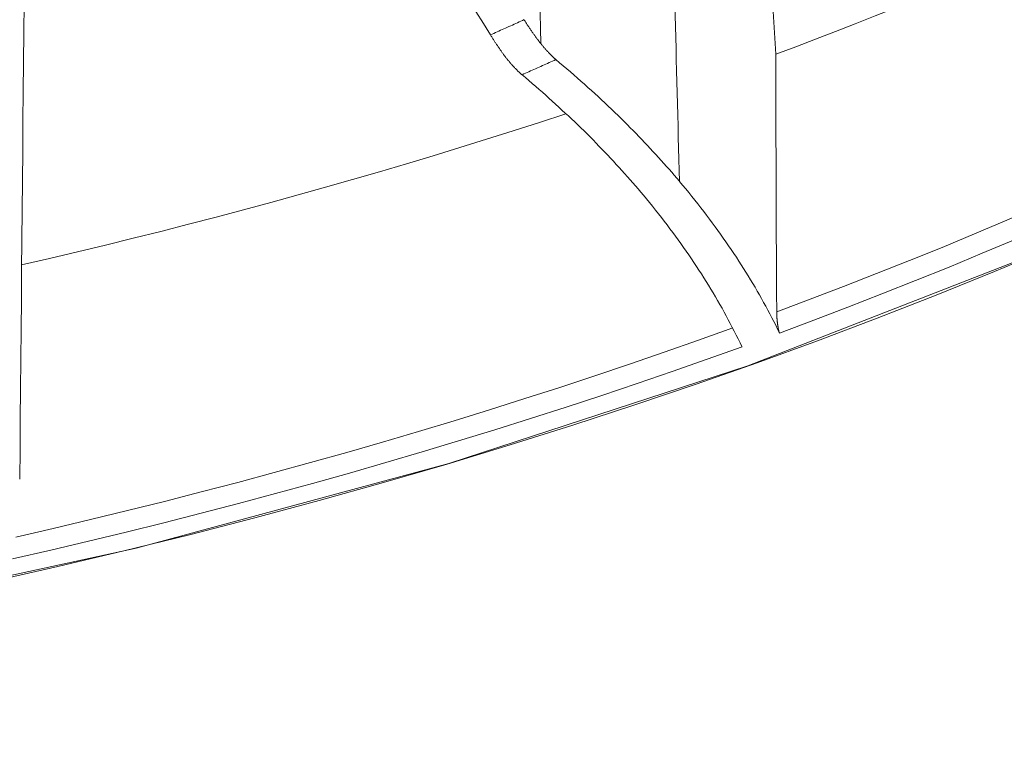
# Model space of a CAD drawing. Units: inches. Extents: x 71.4 to 79, y 49.66 to 59.34.
# Drawn here: x 74.56 to 74.69, y 56.97 to 57.07 of the extents above; entities that cross this region are included whole.
import ezdxf

# ---------------------------------------------------------------- set-up
doc = ezdxf.new("R2010")
doc.units = ezdxf.units.IN
doc.header["$MEASUREMENT"] = 0
doc.layers.add('Color-7-Line_Weight-5', color=7, linetype='Continuous', lineweight=5)

msp = doc.modelspace()

# ---------------------------------------------------------------- linework, layer by layer
at = {"layer": 'Color-7-Line_Weight-5', "linetype": 'Continuous'}
for p, q in [((74.62743, 57.06237), (74.62724, 57.07491)), ((74.65929, 57.02612), (74.65929, 57.02591))]:
    msp.add_line(p, q, dxfattribs=at)
for points in [[(74.33908, 56.96703), (74.38833, 56.96818), (74.43648, 56.97156), (74.48339, 56.97708), (74.52888, 56.98466), (74.57282, 56.99421), (74.61504, 57.00563), (74.6554, 57.01884), (74.69373, 57.03375), (74.72988, 57.05027), (74.7637, 57.06832), (74.79503, 57.08779), (74.82372, 57.10861), (74.84961, 57.13068), (74.87256, 57.15392), (74.89239, 57.17824), (74.90897, 57.20354), (74.92213, 57.22974), (74.93172, 57.25675), (74.93759, 57.28448), (74.93958, 57.31284)], [(74.55787, 57.08374), (74.55782, 57.07977), (74.55778, 57.0758), (74.55774, 57.07182), (74.5577, 57.06783), (74.55766, 57.06384), (74.55762, 57.05985), (74.55758, 57.05585), (74.55754, 57.05185), (74.5575, 57.04784), (74.55747, 57.04383), (74.55743, 57.03982), (74.55739, 57.0358), (74.55736, 57.03178), (74.55732, 57.02775), (74.55728, 57.02372), (74.55725, 57.01969), (74.55721, 57.01565), (74.55717, 57.01161), (74.55714, 57.00757), (74.5571, 57.00352)], [(74.65916, 57.06092), (74.66186, 57.06193), (74.66455, 57.06296), (74.66723, 57.06399), (74.6699, 57.06503), (74.67257, 57.06608), (74.67522, 57.06714), (74.67787, 57.0682), (74.6805, 57.06927), (74.68312, 57.07036), (74.68574, 57.07145), (74.68834, 57.07255), (74.69094, 57.07366), (74.69352, 57.07477), (74.6961, 57.0759), (74.69866, 57.07703), (74.70121, 57.07817), (74.70376, 57.07932), (74.70629, 57.08048), (74.70881, 57.08164), (74.71132, 57.08282)], [(74.62065, 57.06353), (74.62008, 57.06446), (74.6195, 57.0654), (74.61892, 57.06633), (74.61833, 57.06726), (74.61774, 57.0682), (74.61715, 57.06913), (74.61655, 57.07006), (74.61595, 57.07099), (74.61535, 57.07192), (74.61474, 57.07284), (74.61413, 57.07377), (74.61351, 57.0747), (74.61289, 57.07562), (74.61227, 57.07655), (74.61164, 57.07747), (74.61101, 57.07839), (74.61038, 57.07931), (74.60974, 57.08023), (74.6091, 57.08115), (74.60845, 57.08207)], [(74.65829, 57.07537), (74.65833, 57.07465), (74.65838, 57.07393), (74.65842, 57.0732), (74.65847, 57.07248), (74.65851, 57.07176), (74.65856, 57.07104), (74.6586, 57.07031), (74.65865, 57.06959), (74.65869, 57.06887), (74.65873, 57.06814), (74.65878, 57.06742), (74.65882, 57.0667), (74.65886, 57.06597), (74.65891, 57.06525), (74.65895, 57.06453), (74.65899, 57.06381), (74.65903, 57.06308), (74.65907, 57.06236), (74.65912, 57.06164), (74.65916, 57.06091)], [(74.64539, 57.07363), (74.64543, 57.07213), (74.64547, 57.07064), (74.64551, 57.06914), (74.64555, 57.06765), (74.64559, 57.06616), (74.64562, 57.06466), (74.64566, 57.06317), (74.6457, 57.06167), (74.64574, 57.06018), (74.64578, 57.05868), (74.64581, 57.05719), (74.64585, 57.05569), (74.64589, 57.0542), (74.64593, 57.05271), (74.64597, 57.05121), (74.646, 57.04972), (74.64604, 57.04822), (74.64608, 57.04673), (74.64612, 57.04523), (74.64616, 57.04374)], [(74.62065, 57.06353), (74.62088, 57.06363), (74.62111, 57.06373), (74.62134, 57.06383), (74.62157, 57.06393), (74.62179, 57.06403), (74.62202, 57.06414), (74.62225, 57.06424), (74.62247, 57.06434), (74.6227, 57.06444), (74.62293, 57.06455), (74.62315, 57.06465), (74.62338, 57.06475), (74.62361, 57.06485), (74.62383, 57.06496), (74.62406, 57.06506), (74.62428, 57.06516), (74.62451, 57.06527), (74.62474, 57.06537), (74.62496, 57.06547), (74.62519, 57.06558)], [(74.62643, 57.06372), (74.62636, 57.0638), (74.6263, 57.06389), (74.62624, 57.06398), (74.62618, 57.06406), (74.62612, 57.06415), (74.62605, 57.06424), (74.62599, 57.06433), (74.62593, 57.06442), (74.62587, 57.06451), (74.62581, 57.06461), (74.62575, 57.0647), (74.62569, 57.06479), (74.62562, 57.06489), (74.62556, 57.06498), (74.6255, 57.06508), (74.62544, 57.06518), (74.62538, 57.06527), (74.62532, 57.06537), (74.62526, 57.06547), (74.6252, 57.06557)], [(74.65929, 57.02612), (74.66381, 57.02781), (74.6683, 57.02953), (74.67277, 57.03128), (74.67721, 57.03304), (74.68162, 57.03483), (74.686, 57.03665), (74.69035, 57.03848), (74.69467, 57.04034), (74.69896, 57.04222), (74.70322, 57.04412), (74.70745, 57.04605), (74.71166, 57.048), (74.71582, 57.04996), (74.71996, 57.05196), (74.72407, 57.05397), (74.72814, 57.056), (74.73219, 57.05806), (74.7362, 57.06013), (74.74017, 57.06223), (74.74412, 57.06435)], [(74.62176, 57.06183), (74.62171, 57.06191), (74.62165, 57.06199), (74.62159, 57.06207), (74.62154, 57.06215), (74.62148, 57.06223), (74.62142, 57.06231), (74.62137, 57.0624), (74.62131, 57.06248), (74.62126, 57.06256), (74.6212, 57.06265), (74.62115, 57.06273), (74.62109, 57.06282), (74.62104, 57.0629), (74.62098, 57.06299), (74.62093, 57.06308), (74.62087, 57.06317), (74.62082, 57.06325), (74.62076, 57.06334), (74.62071, 57.06343), (74.62065, 57.06352)], [(74.62743, 57.06237), (74.62738, 57.06243), (74.62733, 57.06249), (74.62728, 57.06256), (74.62723, 57.06262), (74.62718, 57.06268), (74.62713, 57.06275), (74.62708, 57.06281), (74.62703, 57.06288), (74.62698, 57.06294), (74.62693, 57.06301), (74.62688, 57.06308), (74.62683, 57.06315), (74.62678, 57.06322), (74.62673, 57.06328), (74.62668, 57.06336), (74.62663, 57.06343), (74.62658, 57.0635), (74.62653, 57.06357), (74.62648, 57.06364), (74.62643, 57.06372)], [(74.62284, 57.06032), (74.62279, 57.06039), (74.62273, 57.06046), (74.62268, 57.06053), (74.62263, 57.0606), (74.62258, 57.06067), (74.62252, 57.06074), (74.62247, 57.06082), (74.62241, 57.06089), (74.62236, 57.06096), (74.62231, 57.06104), (74.62225, 57.06112), (74.6222, 57.06119), (74.62214, 57.06127), (74.62209, 57.06135), (74.62203, 57.06142), (74.62198, 57.0615), (74.62192, 57.06158), (74.62187, 57.06167), (74.62182, 57.06175), (74.62176, 57.06183)], [(74.62853, 57.0611), (74.62848, 57.06116), (74.62842, 57.06122), (74.62837, 57.06127), (74.62831, 57.06133), (74.62825, 57.0614), (74.6282, 57.06146), (74.62814, 57.06152), (74.62809, 57.06158), (74.62803, 57.06164), (74.62798, 57.06171), (74.62792, 57.06177), (74.62787, 57.06183), (74.62781, 57.0619), (74.62776, 57.06196), (74.6277, 57.06203), (74.62765, 57.0621), (74.62759, 57.06216), (74.62754, 57.06223), (74.62748, 57.0623), (74.62743, 57.06237)], [(74.65967, 57.02326), (74.66431, 57.025), (74.66891, 57.02675), (74.67349, 57.02853), (74.67804, 57.03034), (74.68256, 57.03217), (74.68704, 57.03402), (74.6915, 57.0359), (74.69593, 57.0378), (74.70032, 57.03973), (74.70469, 57.04168), (74.70902, 57.04365), (74.71332, 57.04564), (74.71759, 57.04766), (74.72182, 57.0497), (74.72602, 57.05177), (74.73019, 57.05385), (74.73433, 57.05596), (74.73843, 57.05809), (74.7425, 57.06025), (74.74654, 57.06242)], [(74.6239, 57.0591), (74.62385, 57.05916), (74.6238, 57.05922), (74.62374, 57.05927), (74.62369, 57.05933), (74.62364, 57.05939), (74.62358, 57.05945), (74.62353, 57.05951), (74.62348, 57.05957), (74.62342, 57.05963), (74.62337, 57.05969), (74.62332, 57.05975), (74.62327, 57.05981), (74.62321, 57.05987), (74.62316, 57.05993), (74.62311, 57.06), (74.62305, 57.06006), (74.623, 57.06012), (74.62295, 57.06019), (74.62289, 57.06025), (74.62284, 57.06032)], [(74.62949, 57.06018), (74.62944, 57.06023), (74.6294, 57.06027), (74.62935, 57.06031), (74.6293, 57.06035), (74.62926, 57.06039), (74.62921, 57.06044), (74.62916, 57.06048), (74.62911, 57.06052), (74.62907, 57.06057), (74.62902, 57.06061), (74.62897, 57.06066), (74.62892, 57.06071), (74.62887, 57.06075), (74.62883, 57.0608), (74.62878, 57.06085), (74.62873, 57.0609), (74.62868, 57.06095), (74.62863, 57.061), (74.62858, 57.06105), (74.62853, 57.0611)], [(74.65916, 57.06092), (74.65916, 57.06005), (74.65916, 57.05918), (74.65916, 57.05831), (74.65917, 57.05744), (74.65917, 57.05657), (74.65917, 57.0557), (74.65917, 57.05483), (74.65918, 57.05396), (74.65918, 57.05309), (74.65918, 57.05221), (74.65918, 57.05134), (74.65919, 57.05047), (74.65919, 57.0496), (74.65919, 57.04873), (74.6592, 57.04786), (74.6592, 57.04699), (74.6592, 57.04612), (74.65921, 57.04525), (74.65921, 57.04438), (74.65922, 57.04351)], [(74.62491, 57.05815), (74.62486, 57.05819), (74.62481, 57.05823), (74.62476, 57.05828), (74.62471, 57.05832), (74.62466, 57.05836), (74.62461, 57.05841), (74.62456, 57.05846), (74.62451, 57.0585), (74.62446, 57.05855), (74.62441, 57.0586), (74.62436, 57.05864), (74.62431, 57.05869), (74.62426, 57.05874), (74.62421, 57.05879), (74.62416, 57.05884), (74.62411, 57.05889), (74.62406, 57.05895), (74.62401, 57.059), (74.62395, 57.05905), (74.6239, 57.0591)], [(74.62491, 57.05815), (74.62514, 57.05825), (74.62537, 57.05835), (74.6256, 57.05845), (74.62583, 57.05855), (74.62606, 57.05865), (74.62629, 57.05876), (74.62652, 57.05886), (74.62675, 57.05896), (74.62698, 57.05906), (74.62721, 57.05916), (74.62744, 57.05927), (74.62767, 57.05937), (74.62789, 57.05947), (74.62812, 57.05957), (74.62835, 57.05967), (74.62858, 57.05978), (74.62881, 57.05988), (74.62903, 57.05998), (74.62926, 57.06008), (74.62949, 57.06018)], [(74.63874, 57.05178), (74.6383, 57.05221), (74.63787, 57.05264), (74.63743, 57.05306), (74.63699, 57.05349), (74.63654, 57.05391), (74.63609, 57.05433), (74.63564, 57.05475), (74.63519, 57.05518), (74.63473, 57.0556), (74.63427, 57.05602), (74.6338, 57.05644), (74.63334, 57.05685), (74.63287, 57.05727), (74.63239, 57.05769), (74.63192, 57.05811), (74.63144, 57.05852), (74.63095, 57.05894), (74.63047, 57.05935), (74.62998, 57.05977), (74.62949, 57.06018)], [(74.63369, 57.05015), (74.63328, 57.05055), (74.63286, 57.05096), (74.63244, 57.05136), (74.63202, 57.05177), (74.63159, 57.05217), (74.63117, 57.05257), (74.63074, 57.05297), (74.6303, 57.05337), (74.62987, 57.05378), (74.62943, 57.05418), (74.62899, 57.05457), (74.62855, 57.05497), (74.62811, 57.05537), (74.62766, 57.05577), (74.62721, 57.05617), (74.62676, 57.05656), (74.6263, 57.05696), (74.62584, 57.05735), (74.62538, 57.05775), (74.62492, 57.05814)], [(74.55736, 57.03245), (74.56114, 57.03332), (74.56491, 57.03422), (74.56867, 57.03513), (74.57242, 57.03605), (74.57616, 57.03699), (74.57989, 57.03795), (74.5836, 57.03891), (74.58731, 57.0399), (74.59101, 57.0409), (74.59469, 57.04191), (74.59836, 57.04294), (74.60202, 57.04398), (74.60567, 57.04504), (74.6093, 57.04611), (74.61292, 57.0472), (74.61653, 57.0483), (74.62013, 57.04942), (74.62371, 57.05055), (74.62728, 57.05169), (74.63084, 57.05285)], [(74.64616, 57.04375), (74.64582, 57.04415), (74.64547, 57.04456), (74.64512, 57.04496), (74.64476, 57.04537), (74.64441, 57.04577), (74.64405, 57.04617), (74.64369, 57.04658), (74.64333, 57.04698), (74.64296, 57.04738), (74.64259, 57.04778), (74.64222, 57.04818), (74.64184, 57.04858), (74.64146, 57.04898), (74.64108, 57.04939), (74.6407, 57.04979), (74.64031, 57.05019), (74.63992, 57.05059), (74.63953, 57.05098), (74.63913, 57.05138), (74.63874, 57.05178)], [(74.64129, 57.04187), (74.64094, 57.04229), (74.64058, 57.04271), (74.64022, 57.04312), (74.63986, 57.04354), (74.6395, 57.04396), (74.63913, 57.04437), (74.63876, 57.04479), (74.63839, 57.04521), (74.63801, 57.04562), (74.63763, 57.04603), (74.63725, 57.04645), (74.63687, 57.04686), (74.63648, 57.04727), (74.63609, 57.04768), (74.6357, 57.0481), (74.6353, 57.04851), (74.6349, 57.04892), (74.6345, 57.04933), (74.6341, 57.04974), (74.63369, 57.05015)], [(74.65385, 57.03349), (74.6535, 57.03401), (74.65315, 57.03452), (74.6528, 57.03504), (74.65244, 57.03556), (74.65208, 57.03607), (74.65171, 57.03659), (74.65134, 57.03711), (74.65097, 57.03762), (74.65059, 57.03813), (74.65021, 57.03865), (74.64983, 57.03916), (74.64944, 57.03967), (74.64904, 57.04018), (74.64864, 57.04069), (74.64824, 57.0412), (74.64783, 57.04171), (74.64742, 57.04222), (74.64701, 57.04273), (74.64659, 57.04324), (74.64617, 57.04374)], [(74.65922, 57.04351), (74.65922, 57.04264), (74.65922, 57.04177), (74.65922, 57.0409), (74.65923, 57.04003), (74.65923, 57.03916), (74.65923, 57.03829), (74.65924, 57.03742), (74.65924, 57.03655), (74.65924, 57.03568), (74.65925, 57.03481), (74.65925, 57.03394), (74.65926, 57.03308), (74.65926, 57.03221), (74.65926, 57.03134), (74.65927, 57.03047), (74.65927, 57.0296), (74.65928, 57.02873), (74.65928, 57.02786), (74.65929, 57.02699), (74.65929, 57.02612)], [(74.64129, 57.04187), (74.64171, 57.04137), (74.64212, 57.04087), (74.64253, 57.04037), (74.64293, 57.03987), (74.64333, 57.03937), (74.64372, 57.03886), (74.64411, 57.03836), (74.6445, 57.03786), (74.64488, 57.03735), (74.64526, 57.03685), (74.64563, 57.03634), (74.646, 57.03583), (74.64636, 57.03533), (74.64672, 57.03482), (74.64708, 57.03431), (74.64743, 57.0338), (74.64778, 57.03329), (74.64812, 57.03277), (74.64846, 57.03226), (74.64879, 57.03175)], [(74.54427, 56.98777), (74.55329, 56.98971), (74.56226, 56.99172), (74.57117, 56.99383), (74.58003, 56.99601), (74.58882, 56.99828), (74.59754, 57.00062), (74.6062, 57.00305), (74.6148, 57.00555), (74.62332, 57.00814), (74.63177, 57.0108), (74.64015, 57.01354), (74.64844, 57.01636), (74.65666, 57.01925), (74.6648, 57.02222), (74.67286, 57.02526), (74.68083, 57.02838), (74.68871, 57.03157), (74.69651, 57.03483), (74.70421, 57.03816), (74.71182, 57.04157)], [(74.65967, 57.02326), (74.65942, 57.02378), (74.65916, 57.0243), (74.6589, 57.02482), (74.65863, 57.02533), (74.65836, 57.02585), (74.65809, 57.02636), (74.65781, 57.02687), (74.65753, 57.02739), (74.65725, 57.0279), (74.65696, 57.02841), (74.65666, 57.02892), (74.65637, 57.02943), (74.65606, 57.02994), (74.65576, 57.03045), (74.65545, 57.03096), (74.65514, 57.03146), (74.65482, 57.03197), (74.6545, 57.03248), (74.65418, 57.03298), (74.65385, 57.03349)], [(74.64879, 57.03175), (74.64912, 57.03124), (74.64945, 57.03073), (74.64977, 57.03022), (74.65009, 57.0297), (74.6504, 57.02919), (74.65071, 57.02868), (74.65102, 57.02816), (74.65132, 57.02764), (74.65161, 57.02713), (74.65191, 57.02661), (74.65219, 57.02609), (74.65248, 57.02558), (74.65276, 57.02506), (74.65303, 57.02454), (74.6533, 57.02402), (74.65357, 57.0235), (74.65384, 57.02298), (74.65409, 57.02246), (74.65435, 57.02194), (74.6546, 57.02142)], [(74.65929, 57.02591), (74.65929, 57.0259), (74.65929, 57.02588), (74.65929, 57.02587), (74.65929, 57.02586), (74.65929, 57.02584), (74.65929, 57.02583), (74.65929, 57.02582), (74.65929, 57.02581), (74.65929, 57.02579), (74.65929, 57.02578), (74.65929, 57.02577), (74.65929, 57.02576), (74.65929, 57.02574), (74.65929, 57.02573), (74.65929, 57.02572), (74.6593, 57.02571), (74.6593, 57.02569), (74.6593, 57.02568), (74.6593, 57.02567), (74.6593, 57.02565)], [(74.6593, 57.02565), (74.6593, 57.02563), (74.6593, 57.02561), (74.6593, 57.02559), (74.6593, 57.02557), (74.65931, 57.02555), (74.65931, 57.02553), (74.65931, 57.02551), (74.65931, 57.02549), (74.65931, 57.02547), (74.65931, 57.02545), (74.65931, 57.02543), (74.65932, 57.02541), (74.65932, 57.02539), (74.65932, 57.02537), (74.65932, 57.02534), (74.65932, 57.02532), (74.65933, 57.0253), (74.65933, 57.02528), (74.65933, 57.02526), (74.65933, 57.02524)], [(74.65933, 57.02524), (74.65934, 57.02519), (74.65934, 57.02516), (74.65934, 57.02512), (74.65934, 57.02508), (74.65935, 57.02504), (74.65935, 57.025), (74.65935, 57.02496), (74.65936, 57.02493), (74.65936, 57.02489), (74.65936, 57.02485), (74.65937, 57.02482), (74.65937, 57.02478), (74.65938, 57.02474), (74.65938, 57.02471), (74.65939, 57.02467), (74.65939, 57.02464), (74.65939, 57.0246), (74.6594, 57.02457), (74.6594, 57.02454), (74.65941, 57.0245)], [(74.65941, 57.0245), (74.65941, 57.02447), (74.65942, 57.02443), (74.65942, 57.0244), (74.65943, 57.02437), (74.65943, 57.02434), (74.65943, 57.0243), (74.65944, 57.02427), (74.65944, 57.02424), (74.65945, 57.02421), (74.65945, 57.02418), (74.65946, 57.02415), (74.65946, 57.02412), (74.65947, 57.02409), (74.65947, 57.02406), (74.65948, 57.02403), (74.65948, 57.02401), (74.65948, 57.02398), (74.65949, 57.02395), (74.65949, 57.02393), (74.6595, 57.0239)], [(74.55657, 56.9957), (74.56161, 56.99686), (74.56664, 56.99805), (74.57164, 56.99927), (74.57663, 57.00052), (74.58159, 57.00179), (74.58654, 57.00309), (74.59146, 57.00441), (74.59636, 57.00576), (74.60124, 57.00713), (74.60609, 57.00853), (74.61093, 57.00996), (74.61574, 57.01141), (74.62052, 57.01289), (74.62529, 57.0144), (74.63003, 57.01592), (74.63474, 57.01748), (74.63944, 57.01906), (74.6441, 57.02066), (74.64874, 57.02229), (74.65336, 57.02394)], [(74.6595, 57.0239), (74.6595, 57.02388), (74.65951, 57.02386), (74.65951, 57.02384), (74.65952, 57.02382), (74.65952, 57.02379), (74.65952, 57.02377), (74.65953, 57.02375), (74.65953, 57.02373), (74.65954, 57.02371), (74.65954, 57.02369), (74.65955, 57.02367), (74.65955, 57.02365), (74.65956, 57.02363), (74.65956, 57.02362), (74.65957, 57.0236), (74.65957, 57.02358), (74.65957, 57.02356), (74.65958, 57.02355), (74.65958, 57.02353), (74.65959, 57.02351)], [(74.65959, 57.02351), (74.65959, 57.0235), (74.65959, 57.02348), (74.6596, 57.02347), (74.6596, 57.02345), (74.6596, 57.02344), (74.6596, 57.02342), (74.65961, 57.02341), (74.65961, 57.0234), (74.65962, 57.02338), (74.65962, 57.02337), (74.65962, 57.02336), (74.65963, 57.02335), (74.65963, 57.02334), (74.65964, 57.02333), (74.65964, 57.02332), (74.65964, 57.02331), (74.65965, 57.0233), (74.65965, 57.02329), (74.65966, 57.02328), (74.65966, 57.02327)], [(74.55614, 56.99277), (74.56128, 56.99394), (74.56639, 56.99515), (74.57148, 56.99638), (74.57656, 56.99764), (74.58161, 56.99892), (74.58664, 57.00024), (74.59165, 57.00158), (74.59663, 57.00295), (74.6016, 57.00434), (74.60654, 57.00576), (74.61145, 57.00721), (74.61635, 57.00868), (74.62122, 57.01018), (74.62606, 57.0117), (74.63088, 57.01326), (74.63568, 57.01483), (74.64045, 57.01644), (74.6452, 57.01807), (74.64991, 57.01972), (74.65461, 57.0214)]]:
    msp.add_lwpolyline(points, dxfattribs=at)

doc.saveas('drawing.dxf')
